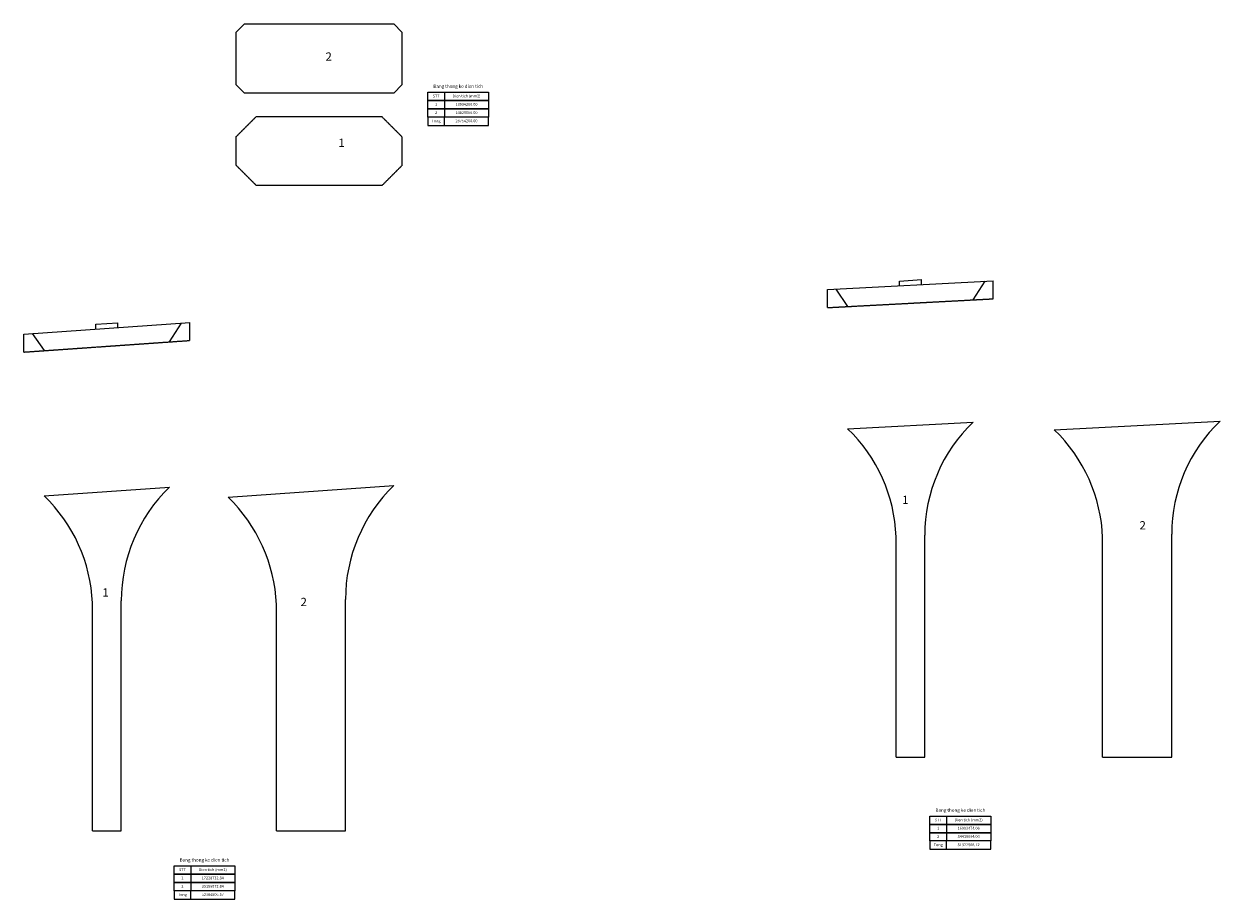
# Model space of a CAD drawing. Units: millimetres. Extents: x 14127 to 183019, y -42443 to 88764.
# Drawn here: x 90561 to 133842, y 57103 to 88764 of the extents above; entities that cross this region are included whole.
import ezdxf
from ezdxf.enums import TextEntityAlignment as Align

# ---------------------------------------------------------------- set-up
doc = ezdxf.new("R2010")
doc.units = ezdxf.units.MM
doc.header["$LTSCALE"] = 6
doc.header["$MEASUREMENT"] = 0
doc.linetypes.add('HIDDEN', pattern=[0.375, 0.25, -0.125])
doc.layers.add('02_Hide', color=2, linetype='HIDDEN')
doc.layers.add('03_Main1', color=3, linetype='Continuous')
doc.styles.add('VN AVANTH', font='VHAVAN.TTF')

msp = doc.modelspace()

# ---------------------------------------------------------------- linework, layer by layer
at = {"layer": '02_Hide'}
for p, q in [((98240.7527, 84684.5576), (98970.7527, 85414.5576)), ((104240.7527, 84684.5576), (103510.7527, 85414.5576)), ((98970.7527, 82914.5576), (98240.7527, 83644.5576)), ((104240.7527, 83644.5576), (103510.7527, 82914.5576)), ((119636.5569, 78501.1711), (125636.5569, 78820.7908)), ((90560.8385, 76892.6796), (96560.8385, 77312.6796))]:
    msp.add_line(p, q, dxfattribs=at)
at = {"layer": '03_Main1'}
for p, q in [((119636.5569, 79151.1711), (125636.5569, 79470.7908)), ((122236.5569, 79457.981), (123036.5569, 79513.981)), ((122236.5569, 79282.981), (122236.5569, 79457.981)), ((123036.5569, 79338.981), (123036.5569, 79513.981)), ((124906.5569, 78781.9037), (125336.5569, 79454.8098)), ((125636.5569, 78820.7908), (125636.5569, 79470.7908)), ((119636.5569, 78501.1711), (119636.5569, 79151.1711)), ((119936.5569, 79167.1521), (120366.5569, 78540.0582)), ((90560.8385, 77542.6796), (96560.8385, 77962.6796)), ((93160.8385, 77899.6796), (93960.8385, 77955.6796)), ((93960.8385, 77780.6796), (93960.8385, 77955.6796)), ((95830.8385, 77261.5796), (96260.8385, 77941.6796)), ((96560.8385, 77312.6796), (96560.8385, 77962.6796)), ((90560.8385, 76892.6796), (90560.8385, 77542.6796)), ((90860.8385, 77563.6796), (91290.8385, 76943.7796)), ((93160.8385, 77724.6796), (93160.8385, 77899.6796)), ((120366.5569, 74115.5245), (124906.5569, 74357.3701)), ((127842.2628, 74076.6374), (133842.2628, 74396.2571)), ((91290.8385, 71692.6846), (95830.8385, 72010.4846)), ((97945.9737, 71641.5846), (103945.9737, 72061.5846)), ((122116.5569, 62239.4473), (122116.5569, 70208.7469)), ((123156.5569, 62239.4473), (123156.5569, 70264.1476)), ((129592.2628, 62239.4473), (129592.2628, 70169.8598)), ((132092.2628, 62239.4473), (132092.2628, 70303.0347)), ((93040.8385, 59572.5846), (93040.8385, 67815.1846)), ((94080.8385, 59572.5846), (94080.8385, 67887.9846)), ((99695.9737, 59572.5846), (99695.9737, 67764.0846)), ((102195.9737, 59572.5846), (102195.9737, 67939.0846)), ((122116.5569, 62239.4473), (123156.5569, 62239.4473)), ((129592.2628, 62239.4473), (132092.2628, 62239.4473)), ((93040.8385, 59572.5846), (94080.8385, 59572.5846)), ((99695.9737, 59572.5846), (102195.9737, 59572.5846))]:
    msp.add_line(p, q, dxfattribs=at)
for points in [[(98240.7527, 88464.2751), (98540.7527, 88764.2751), (103940.7527, 88764.2751), (104240.7527, 88464.2751), (104240.7527, 86564.2751), (103940.7527, 86264.2751), (98540.7527, 86264.2751), (98240.7527, 86564.2751)], [(105174.8569, 86293.2243), (107374.8569, 86293.2243), (107374.8569, 85993.2243), (105174.8569, 85993.2243)], [(105174.8569, 85993.2243), (107374.8569, 85993.2243), (107374.8569, 85693.2243), (105174.8569, 85693.2243)], [(105174.8569, 85693.2243), (107374.8569, 85693.2243), (107374.8569, 85393.2243), (105174.8569, 85393.2243)], [(105174.8569, 85393.2243), (105174.8569, 85093.2243), (107374.8569, 85093.2243), (107374.8569, 85393.2243)], [(123344.0076, 60104.6251), (125544.0076, 60104.6251), (125544.0076, 59804.6251), (123344.0076, 59804.6251)], [(123344.0076, 59804.6251), (125544.0076, 59804.6251), (125544.0076, 59504.6251), (123344.0076, 59504.6251)], [(123344.0076, 59504.6251), (125544.0076, 59504.6251), (125544.0076, 59204.6251), (123344.0076, 59204.6251)], [(123344.0076, 59204.6251), (123344.0076, 58904.6251), (125544.0076, 58904.6251), (125544.0076, 59204.6251)], [(95994.9094, 58303.0091), (98194.9094, 58303.0091), (98194.9094, 58003.0091), (95994.9094, 58003.0091)], [(95994.9094, 58003.0091), (98194.9094, 58003.0091), (98194.9094, 57703.0091), (95994.9094, 57703.0091)], [(95994.9094, 57703.0091), (98194.9094, 57703.0091), (98194.9094, 57403.0091), (95994.9094, 57403.0091)], [(95994.9094, 57403.0091), (95994.9094, 57103.0091), (98194.9094, 57103.0091), (98194.9094, 57403.0091)]]:
    msp.add_lwpolyline(points, close=True, dxfattribs=at)
for points in [[(105774.8569, 86293.2243), (105774.8569, 85993.2243)], [(105774.8569, 85993.2243), (105774.8569, 85693.2243)], [(98970.7527, 85414.5576), (103510.7527, 85414.5576)], [(105774.8569, 85693.2243), (105774.8569, 85393.2243)], [(105774.8569, 85093.2243), (105774.8569, 85393.2243)], [(98240.7527, 83644.5576), (98240.7527, 84684.5576)], [(104240.7527, 84684.5576), (104240.7527, 83644.5576)], [(103510.7527, 82914.5576), (98970.7527, 82914.5576)], [(123944.0076, 60104.6251), (123944.0076, 59804.6251)], [(123944.0076, 59804.6251), (123944.0076, 59504.6251)], [(123944.0076, 59504.6251), (123944.0076, 59204.6251)], [(123944.0076, 58904.6251), (123944.0076, 59204.6251)], [(96594.9094, 58303.0091), (96594.9094, 58003.0091)], [(96594.9094, 58003.0091), (96594.9094, 57703.0091)], [(96594.9094, 57703.0091), (96594.9094, 57403.0091)], [(96594.9094, 57103.0091), (96594.9094, 57403.0091)]]:
    msp.add_lwpolyline(points, dxfattribs=at)
for centre, radius, start, end in [((116459.6998, 70020.153), 5660, 1.90947608, 46.3495091), ((128816.5568, 70264.999), 5660, 133.69447635, 180.0086187), ((123935.4057, 69981.2659), 5660, 1.90947608, 46.3495091), ((137752.2627, 70303.8861), 5660, 133.69447635, 180.0086187), ((99810.8385, 67888.2886), 5730, 133.99454467, 180.00303953), ((107925.9737, 67939.3886), 5730, 133.99454467, 180.00303953), ((87316.2929, 67565.2293), 5730, 2.50016225, 46.08121938), ((93971.4281, 67514.1293), 5730, 2.50016225, 46.08121938)]:
    msp.add_arc(centre, radius, start, end, dxfattribs=at)

# ---------------------------------------------------------------- texts
at = {"layer": '03_Main1', "style": 'VN AVANTH'}
for s, height, p in [('2', 300, (101588.3094, 87544.1001)), ('%%UBang thong ke dien tich', 120, (106274.8569, 86493.2243)), ('STT', 100, (105474.8569, 86143.2243)), ('Dien tich (mm2)', 100, (106574.8569, 86143.2243)), ('1', 100, (105474.8569, 85843.2243)), ('13934200.00', 100, (106574.8569, 85843.2243)), ('Tong', 100, (105474.8569, 85243.2243)), ('2', 100, (105474.8569, 85543.2243)), ('28754200.00', 100, (106574.8569, 85243.2243)), ('14820000.00', 100, (106574.8569, 85543.2243)), ('1', 300, (102055.1973, 84427.5113)), ('1', 300, (122454.433, 71508.353)), ('2', 300, (131043.1969, 70587.3028)), ('1', 300, (93511.5252, 68157.853)), ('2', 300, (100685.7461, 67813.278)), ('%%UBang thong ke dien tich', 120, (124444.0076, 60304.6251)), ('STT', 100, (123644.0076, 59954.6251)), ('Dien tich (mm2)', 100, (124744.0076, 59954.6251)), ('2', 100, (123644.0076, 59354.6251)), ('1', 100, (123644.0076, 59654.6251)), ('34419094.06', 100, (124744.0076, 59354.6251)), ('16903474.06', 100, (124744.0076, 59654.6251)), ('Tong', 100, (123644.0076, 59054.6251)), ('51322568.12', 100, (124744.0076, 59054.6251)), ('%%UBang thong ke dien tich', 120, (97094.9094, 58503.0091)), ('STT', 100, (96294.9094, 58153.0091)), ('Dien tich (mm2)', 100, (97394.9094, 58153.0091)), ('2', 100, (96294.9094, 57553.0091)), ('1', 100, (96294.9094, 57853.0091)), ('35156072.84', 100, (97394.9094, 57553.0091)), ('17228732.84', 100, (97394.9094, 57853.0091)), ('Tong', 100, (96294.9094, 57253.0091)), ('52384805.67', 100, (97394.9094, 57253.0091))]:
    msp.add_text(s, height=height, dxfattribs=at).set_placement(p, align=Align.MIDDLE)

doc.saveas('drawing.dxf')
